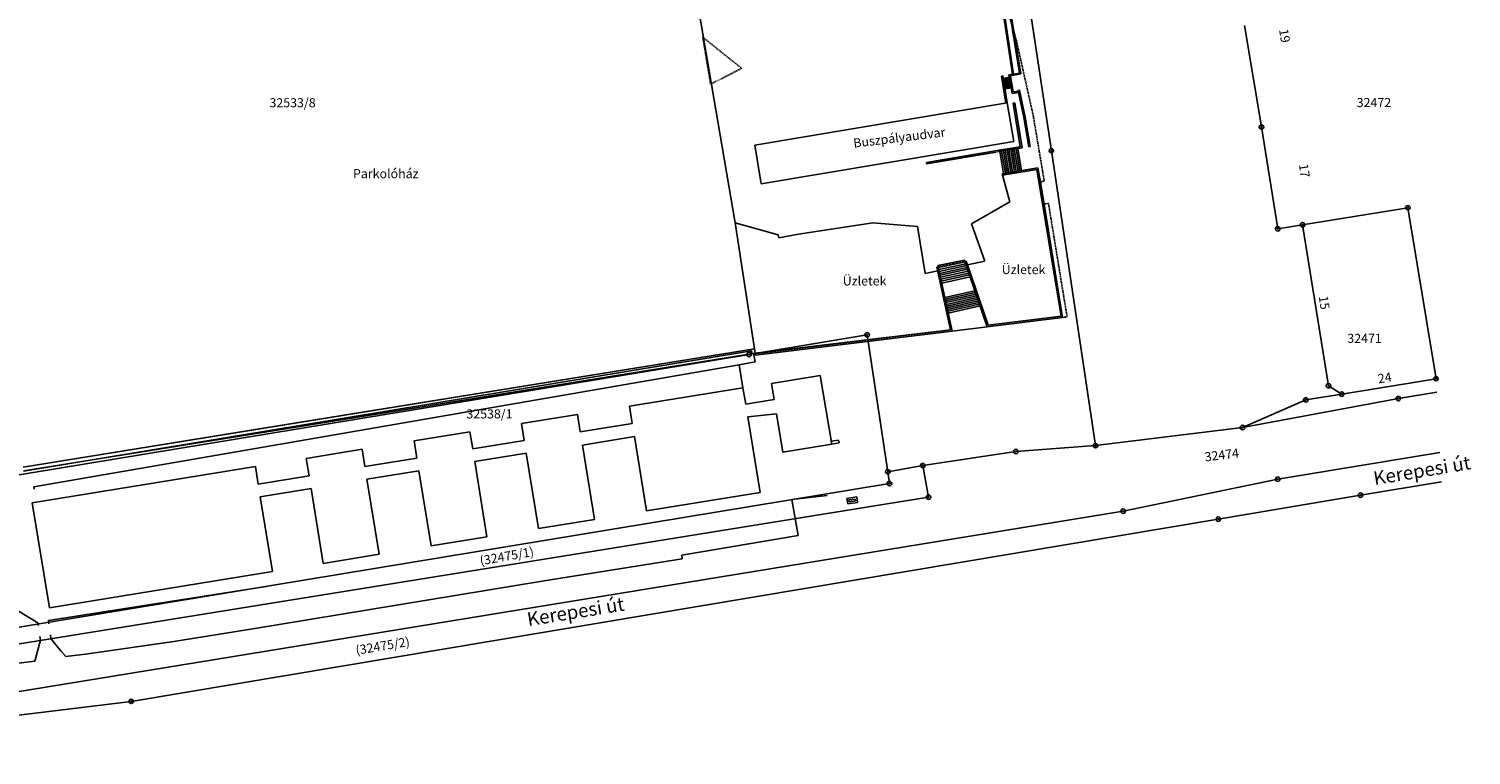
# Model space of a CAD drawing. Units: feet. Extents: x 653131 to 654635, y 239521 to 240548.
# Drawn here: x 654318 to 654635, y 239533 to 239692 of the extents above; entities that cross this region are included whole.
import ezdxf

# ---------------------------------------------------------------- set-up
doc = ezdxf.new("R2010")
doc.units = ezdxf.units.FT
doc.header["$MEASUREMENT"] = 0
doc.linetypes.add('15_5_BP_sz', pattern=[0.2, 0.15, -0.05])
for name, color, linetype in [('BHP', 1, 'Continuous'), ('EP_LEPCSO', 63, 'Continuous'), ('FAL_KERITES', 64, 'Continuous'), ('FOLDRESZLET', 108, 'Continuous'), ('HAZSZAM', 199, 'Continuous'), ('HRSZ', 141, 'Continuous'), ('INTEZMENYI_EP', 73, 'Continuous'), ('TAMFAL', 177, 'Continuous'), ('UTCANEV', 190, 'Continuous'), ('VETITETT_SIK', 109, 'Continuous')]:
    doc.layers.add(name, color=color, linetype=linetype)
doc.styles.add('Arial_a_200', font='Arial CE', dxfattribs={"height": 2})
doc.styles.add('Arial_d_200', font='Arial CE', dxfattribs={"height": 2})
doc.styles.add('Arial_d_300', font='Arial CE', dxfattribs={"height": 3})

# ---------------------------------------------------------------- blocks, each defined once
blk = doc.blocks.new('JKDATA30')
at = {"layer": 'BHP', "color": 1, "linetype": 'Continuous'}
for radius, start, end in [(0.5, 90, 210.1735), (0.09, 90, 212.0054), (0.5, 329.8265, 90), (0.09, 333.4349, 90), (0.5, 210.1735, 329.8265), (0.09, 212.0054, 333.4349)]:
    blk.add_arc((0, 0), radius, start, end, dxfattribs=at)

msp = doc.modelspace()

# ---------------------------------------------------------------- linework, layer by layer
at = {"layer": 'EP_LEPCSO', "color": 63, "linetype": 'Continuous'}
for p, q in [((654533.69, 239681.45), (654532.33, 239681.22)), ((654533.73, 239681.19), (654532.37, 239680.96)), ((654533.78, 239680.93), (654532.42, 239680.7)), ((654533.82, 239680.68), (654532.46, 239680.45)), ((654533.86, 239680.42), (654532.5, 239680.19)), ((654533.91, 239680.16), (654532.55, 239679.93)), ((654533.95, 239679.9), (654532.59, 239679.67)), ((654533.99, 239679.65), (654532.63, 239679.42)), ((654534.04, 239679.39), (654532.68, 239679.16)), ((654534.08, 239679.13), (654532.72, 239678.9)), ((654533.98, 239665.56), (654534.8, 239660.72)), ((654534.38, 239665.63), (654535.2, 239660.78)), ((654534.78, 239665.7), (654535.6, 239660.85)), ((654535.17, 239665.76), (654535.99, 239660.91)), ((654535.57, 239665.83), (654536.39, 239660.98)), ((654531.6, 239665.16), (654532.42, 239660.32)), ((654532, 239665.23), (654532.82, 239660.39)), ((654532.39, 239665.29), (654533.21, 239660.45)), ((654532.79, 239665.36), (654533.61, 239660.52)), ((654533.19, 239665.43), (654534.01, 239660.58)), ((654533.58, 239665.5), (654534.4, 239660.65)), ((654523.85, 239641.27), (654518.01, 239640.09)), ((654523.96, 239640.92), (654518.1, 239639.67)), ((654524.1, 239640.51), (654518.19, 239639.24)), ((654523.85, 239641.27), (654523.94, 239640.99)), ((654518.01, 239640.09), (654518.07, 239639.8)), ((654524.24, 239640.11), (654518.28, 239638.82)), ((654524.38, 239639.7), (654518.37, 239638.39)), ((654524.52, 239639.29), (654518.47, 239637.97)), ((654524.66, 239638.88), (654518.56, 239637.54)), ((654524.8, 239638.47), (654518.65, 239637.12)), ((654524.94, 239638.06), (654518.74, 239636.69)), ((654525.08, 239637.65), (654518.83, 239636.27)), ((654526.12, 239634.57), (654519.52, 239633.11)), ((654526.26, 239634.17), (654519.6, 239632.73)), ((654526.38, 239633.81), (654519.68, 239632.35)), ((654526.51, 239633.44), (654519.76, 239631.97)), ((654526.63, 239633.07), (654519.85, 239631.59)), ((654526.76, 239632.71), (654519.93, 239631.21)), ((654526.88, 239632.34), (654520.01, 239630.83)), ((654527.01, 239631.97), (654520.09, 239630.45)), ((654527.13, 239631.61), (654520.17, 239630.07)), ((654527.26, 239631.24), (654520.26, 239629.69)), ((654528.81, 239626.68), (654521.11, 239625.74))]:
    msp.add_line(p, q, dxfattribs=at)
at = {"layer": 'FAL_KERITES', "color": 64, "linetype": 'Continuous'}
for p, q in [((654319.31, 239591.51), (654474.35, 239618.34)), ((654474.35, 239618.34), (654477.82, 239618.94)), ((654475.16, 239613.29), (654474.35, 239618.34)), ((654477.82, 239618.94), (654477.5, 239620.77)), ((654319.4, 239591.02), (654319.31, 239591.51)), ((654485.9, 239588.71), (654493.64, 239589.58)), ((654487.28, 239580.81), (654485.9, 239588.71)), ((654461.69, 239576.55), (654487.28, 239580.81)), ((654431.47, 239570.9), (654461.8, 239575.71)), ((654461.8, 239575.71), (654461.69, 239576.55)), ((654367.43, 239560.3), (654431.47, 239570.9)), ((654307.46, 239569.29), (654320.19, 239561.63)), ((654322.54, 239562.2), (654370.36, 239569.66)), ((654320.19, 239561.63), (654320.31, 239561.06)), ((654322.62, 239561.42), (654322.54, 239562.2)), ((654320.77, 239557.82), (654319.56, 239553.25)), ((654320.65, 239558.68), (654320.77, 239557.82)), ((654322.97, 239559.05), (654323.09, 239558.19)), ((654323.09, 239558.19), (654324.13, 239556.85)), ((654350.11, 239557.55), (654367.43, 239560.3)), ((654324.13, 239556.85), (654325.22, 239555.54)), ((654325.22, 239555.54), (654326.35, 239554.27)), ((654326.35, 239554.27), (654330.68, 239554.77)), ((654350.11, 239557.55), (654330.68, 239554.77)), ((654319.56, 239553.25), (654296.63, 239550.37))]:
    msp.add_line(p, q, dxfattribs=at)
at = {"layer": 'FOLDRESZLET', "color": 3, "linetype": 'Continuous'}
for p, q in [((654542.92, 239665.34), (654534.65, 239720.48)), ((654589.1, 239670.54), (654585.34, 239692.8)), ((654592.67, 239648.17), (654589.1, 239670.54)), ((654552.62, 239600.56), (654542.92, 239665.34)), ((654598.13, 239649.06), (654621.25, 239652.82)), ((654621.25, 239652.82), (654627.45, 239615.27)), ((654621.27, 239652.82), (654621.25, 239652.82)), ((654598.13, 239649.06), (654592.67, 239648.17)), ((654603.83, 239613.73), (654598.13, 239649.06)), ((654476.48, 239620.6), (654502.45, 239624.88)), ((654502.45, 239624.88), (654506.98, 239594.84)), ((654476.48, 239620.6), (654305.12, 239592.34)), ((654606.72, 239611.89), (654627.45, 239615.27)), ((654598.84, 239610.6), (654606.72, 239611.89)), ((654606.72, 239611.89), (654603.83, 239613.73)), ((654627.61, 239612.31), (654619.17, 239610.89)), ((654619.17, 239610.89), (654584.93, 239604.53)), ((654584.93, 239604.53), (654598.84, 239610.6)), ((654584.93, 239604.53), (654552.62, 239600.56)), ((654535.11, 239599.27), (654514.65, 239596.18)), ((654552.62, 239600.56), (654535.11, 239599.27)), ((654592.68, 239593.2), (654628.31, 239599.08)), ((654506.98, 239594.84), (654514.65, 239596.18)), ((654514.65, 239596.18), (654515.92, 239589.24)), ((654507.34, 239592.25), (654506.98, 239594.84)), ((654558.71, 239586.19), (654592.68, 239593.2)), ((654310.02, 239559.71), (654507.34, 239592.25)), ((654610.88, 239589.68), (654579.61, 239584.44)), ((654628.65, 239592.62), (654610.88, 239589.68)), ((654515.92, 239589.24), (654289.75, 239552.82)), ((654262.94, 239537.88), (654558.71, 239586.19)), ((654579.61, 239584.44), (654340.71, 239544.41)), ((654340.71, 239544.41), (654245.18, 239532.6))]:
    msp.add_line(p, q, dxfattribs=at)
at = {"layer": 'INTEZMENYI_EP', "color": 73, "linetype": 'Continuous'}
for p, q in [((654473.44, 239649.5), (654461.14, 239721.54)), ((654533.23, 239675.82), (654477.74, 239666.52)), ((654534.65, 239667.38), (654533.23, 239675.82)), ((654477.74, 239666.52), (654479.16, 239658.08)), ((654479.16, 239658.08), (654534.65, 239667.38)), ((654539.7, 239661.23), (654532.17, 239659.97)), ((654532.17, 239659.97), (654533.8, 239654.14)), ((654545.05, 239628.98), (654539.7, 239661.23)), ((654533.8, 239654.14), (654525.36, 239649.3)), ((654482.86, 239646.89), (654473.44, 239649.5)), ((654473.44, 239649.5), (654477.72, 239621.83)), ((654483.01, 239646.21), (654482.86, 239646.89)), ((654487.37, 239646.97), (654483.01, 239646.21)), ((654503.69, 239649.46), (654487.37, 239646.97)), ((654513.5, 239648.68), (654503.69, 239649.46)), ((654515.21, 239638.4), (654513.5, 239648.68)), ((654525.36, 239649.3), (654528.3, 239641.06)), ((654528.3, 239641.06), (654524.49, 239640.29)), ((654524.49, 239640.29), (654529.02, 239627.01)), ((654517.95, 239638.96), (654515.21, 239638.4)), ((654520.75, 239626), (654517.95, 239638.96)), ((654529.02, 239627.01), (654545.05, 239628.98)), ((654477.86, 239620.89), (654520.75, 239626)), ((654316.99, 239595.86), (654477.72, 239621.83)), ((654477.72, 239621.83), (654477.86, 239620.89)), ((654492.15, 239615.99), (654481.45, 239614.24)), ((654494.65, 239600.89), (654492.15, 239615.99)), ((654475.16, 239613.29), (654450.2, 239609.25)), ((654475.75, 239609.67), (654475.16, 239613.29)), ((654481.45, 239614.24), (654482.03, 239610.71)), ((654450.2, 239609.25), (654450.82, 239605.43)), ((654482.03, 239610.71), (654475.75, 239609.67)), ((654438.78, 239607.41), (654426.48, 239605.42)), ((654426.48, 239605.42), (654427.09, 239601.7)), ((654439.41, 239603.57), (654438.78, 239607.41)), ((654450.82, 239605.43), (654439.41, 239603.57)), ((654476.2, 239606.86), (654482.55, 239607.56)), ((654478.9, 239590.27), (654476.2, 239606.86)), ((654482.55, 239607.56), (654483.94, 239599.15)), ((654415.16, 239603.59), (654402.87, 239601.6)), ((654415.77, 239599.84), (654415.16, 239603.59)), ((654439.87, 239600.69), (654451.29, 239602.55)), ((654451.29, 239602.55), (654453.94, 239586.23)), ((654391.47, 239599.76), (654379.18, 239597.77)), ((654392.08, 239595.96), (654391.47, 239599.76)), ((654402.87, 239601.6), (654403.48, 239597.83)), ((654427.09, 239601.7), (654415.77, 239599.84)), ((654442.52, 239584.37), (654439.87, 239600.69)), ((654483.94, 239599.15), (654494.65, 239600.89)), ((654368.02, 239595.97), (654318.97, 239588.04)), ((654368.64, 239592.12), (654368.02, 239595.97)), ((654379.18, 239597.77), (654379.8, 239593.95)), ((654403.48, 239597.83), (654392.08, 239595.96)), ((654416.22, 239597.05), (654427.54, 239598.91)), ((654418.88, 239580.55), (654416.22, 239597.05)), ((654427.54, 239598.91), (654430.23, 239582.38)), ((654379.8, 239593.95), (654368.64, 239592.12)), ((654392.53, 239593.19), (654403.93, 239595.05)), ((654395.2, 239576.71), (654392.53, 239593.19)), ((654403.93, 239595.05), (654406.6, 239578.56)), ((654369.09, 239589.35), (654380.25, 239591.18)), ((654380.25, 239591.18), (654382.91, 239574.72)), ((654453.94, 239586.23), (654478.9, 239590.27)), ((654318.97, 239588.04), (654322.75, 239564.97)), ((654371.75, 239572.91), (654369.09, 239589.35)), ((654430.23, 239582.38), (654442.52, 239584.37)), ((654406.6, 239578.56), (654418.88, 239580.55)), ((654382.91, 239574.72), (654395.2, 239576.71)), ((654322.75, 239564.97), (654371.75, 239572.91))]:
    msp.add_line(p, q, dxfattribs=at)
at = {"layer": 'TAMFAL', "color": 64, "linetype": 'Continuous'}
for p, q in [((654529.03, 239717.81), (654534.36, 239682.12)), ((654529.28, 239717.85), (654534.61, 239682.16)), ((654530.89, 239713.09), (654535.95, 239682.39)), ((654531.18, 239712.88), (654536.24, 239682.18)), ((654532.24, 239681.76), (654531.94, 239681.71)), ((654531.94, 239681.71), (654532.94, 239675.77)), ((654532.24, 239681.76), (654533.23, 239675.82)), ((654534.36, 239682.12), (654533.6, 239681.99)), ((654533.6, 239681.99), (654534.28, 239677.91)), ((654536.24, 239682.18), (654533.94, 239681.79)), ((654533.94, 239681.79), (654534.53, 239678.25)), ((654534.61, 239682.16), (654534.36, 239682.12)), ((654535.95, 239682.39), (654534.61, 239682.16)), ((654534.53, 239678.25), (654535.66, 239678.43)), ((654535.92, 239678.64), (654535.63, 239678.58)), ((654535.63, 239678.58), (654535.66, 239678.43)), ((654535.66, 239678.43), (654535.72, 239678.14)), ((654535.92, 239678.64), (654537.14, 239672.68)), ((654535.72, 239678.14), (654534.28, 239677.91)), ((654534.89, 239675.88), (654534.5, 239675.81)), ((654534.5, 239675.81), (654536.1, 239666.22)), ((654534.89, 239675.88), (654536.54, 239665.99)), ((654535.72, 239678.14), (654536.85, 239672.62)), ((654536.85, 239672.62), (654537.98, 239666.21)), ((654537.14, 239672.68), (654538.28, 239666.26)), ((654536.1, 239666.22), (654531.03, 239665.37)), ((654536.54, 239665.99), (654531.09, 239665.07)), ((654538.28, 239666.26), (654537.98, 239666.21)), ((654531.03, 239665.37), (654515.45, 239662.76)), ((654515.5, 239662.46), (654515.45, 239662.76)), ((654530.8, 239665.02), (654515.5, 239662.46)), ((654539.95, 239661.58), (654532.12, 239660.27)), ((654532.12, 239660.27), (654532.17, 239659.97)), ((654539.7, 239661.23), (654532.17, 239659.97)), ((654545.05, 239628.98), (654539.7, 239661.23)), ((654539.95, 239661.58), (654540.51, 239658.36)), ((654540.51, 239658.36), (654541.32, 239653.63)), ((654541.32, 239653.63), (654545.4, 239628.72)), ((654524.23, 239641.05), (654523.94, 239640.99)), ((654523.94, 239640.99), (654528.81, 239626.68)), ((654524.23, 239641.05), (654529.02, 239627.01)), ((654518.07, 239639.8), (654517.78, 239639.74)), ((654517.78, 239639.74), (654520.75, 239626)), ((654518.07, 239639.8), (654521.11, 239625.74)), ((654545.4, 239628.72), (654528.81, 239626.68)), ((654529.02, 239627.01), (654545.05, 239628.98)), ((654521.11, 239625.74), (654477.93, 239620.44)), ((654520.75, 239626), (654478.18, 239620.78)), ((654477.04, 239621.36), (654317.03, 239594.94)), ((654477.72, 239621.83), (654372.49, 239604.86)), ((654477.04, 239621.36), (654477.15, 239620.71)), ((654477.86, 239620.89), (654477.72, 239621.83)), ((654305.12, 239592.34), (654476.48, 239620.6)), ((654477.86, 239620.89), (654372.77, 239603.96)), ((654477.15, 239620.71), (654476.48, 239620.6)), ((654477.93, 239620.44), (654477.86, 239620.89)), ((654372.49, 239604.86), (654316.99, 239595.86)), ((654372.77, 239603.96), (654317.11, 239595.03)), ((654496.17, 239601.79), (654494.54, 239601.53)), ((654494.54, 239601.53), (654494.65, 239600.89)), ((654494.65, 239600.89), (654496.28, 239601.15)), ((654496.28, 239601.15), (654496.17, 239601.79)), ((654500.18, 239589.29), (654498, 239588.98)), ((654498, 239588.98), (654498.17, 239587.79)), ((654500.35, 239588.1), (654498.17, 239587.79)), ((654499.84, 239588.84), (654498.45, 239588.64)), ((654498.45, 239588.64), (654498.51, 239588.24)), ((654498.51, 239588.24), (654499.9, 239588.44)), ((654499.9, 239588.44), (654499.84, 239588.84)), ((654500.18, 239589.29), (654500.35, 239588.1))]:
    msp.add_line(p, q, dxfattribs=at)
at = {"layer": 'VETITETT_SIK', "color": 73, "linetype": '15_5_BP_sz'}
for p, q in [((654530.7, 239705.11), (654535.23, 239689.58)), ((654466.33, 239690.24), (654468.04, 239679.94)), ((654474.87, 239683.42), (654466.33, 239690.24)), ((654535.23, 239689.58), (654538.92, 239673.13)), ((654468.04, 239679.94), (654474.87, 239683.42)), ((654538.92, 239673.13), (654541.35, 239658.73)), ((654541.35, 239658.73), (654540.51, 239658.36)), ((654542.29, 239653.73), (654541.32, 239653.63)), ((654542.29, 239653.73), (654546.38, 239628.84)), ((654523.94, 239640.99), (654518.07, 239639.8)), ((654546.38, 239628.84), (654545.4, 239628.72))]:
    msp.add_line(p, q, dxfattribs=at)

# ---------------------------------------------------------------- block references
at = {"layer": 'BHP', "color": 5, "linetype": 'Continuous'}
for p in [(654589.1, 239670.54), (654542.92, 239665.34), (654621.25, 239652.82), (654592.67, 239648.17), (654598.13, 239649.06), (654502.45, 239624.88), (654476.48, 239620.6), (654627.45, 239615.27), (654603.83, 239613.73), (654606.72, 239611.89), (654598.84, 239610.6), (654619.17, 239610.89), (654584.93, 239604.53), (654535.11, 239599.27), (654552.62, 239600.56), (654514.65, 239596.18), (654506.98, 239594.84), (654507.34, 239592.25), (654592.68, 239593.2), (654515.92, 239589.24), (654610.88, 239589.68), (654558.71, 239586.19), (654579.61, 239584.44), (654340.71, 239544.41)]:
    msp.add_blockref('JKDATA30', p, dxfattribs=at)

# ---------------------------------------------------------------- texts
at = {"layer": 'HAZSZAM', "color": 199, "linetype": 'Continuous', "style": 'Arial_a_200'}
for s, rotation, p in [('19', 279.2, (654592.95, 239691.91)), ('17', 278.7, (654597.31, 239662.3)), ('15', 278.5, (654601.68, 239633.31)), ('24', 9.3, (654614.84, 239614.23))]:
    msp.add_text(s, height=2, rotation=rotation, dxfattribs=at).set_placement(p)
at = {"layer": 'HRSZ', "color": 141, "linetype": 'Continuous', "style": 'Arial_d_200'}
for s, p in [('32533/8', (654371.1, 239674.87)), ('32472', (654610.02, 239674.91)), ('32471', (654607.96, 239623.13)), ('32538/1', (654414.37, 239606.54))]:
    msp.add_text(s, height=2, dxfattribs=at).set_placement(p)
for s, rotation, p in [('32474', 7, (654576.73, 239597.08)), ('(32475/1)', 9.9, (654417.51, 239574.29)), ('(32475/2)', 9.5, (654390.22, 239554.62))]:
    msp.add_text(s, height=2, rotation=rotation, dxfattribs=at).set_placement(p)
at = {"layer": 'INTEZMENYI_EP', "color": 94, "linetype": 'Continuous', "style": 'Arial_d_200'}
msp.add_text('Buszpályaudvar', height=2, rotation=7.1, dxfattribs=at).set_placement((654499.53, 239665.98))
for s, p in [('Parkolóház', (654389.46, 239659.3)), ('Üzletek', (654532.02, 239638.23)), ('Üzletek', (654497.09, 239635.74))]:
    msp.add_text(s, height=2, dxfattribs=at).set_placement(p)
at = {"layer": 'UTCANEV', "color": 190, "linetype": 'Continuous', "style": 'Arial_d_300'}
for rotation, p in [(9.5, (654613.97, 239591.87)), (9.2, (654427.98, 239560.92))]:
    msp.add_text('Kerepesi út', height=3, rotation=rotation, dxfattribs=at).set_placement(p)

doc.saveas('drawing.dxf')
